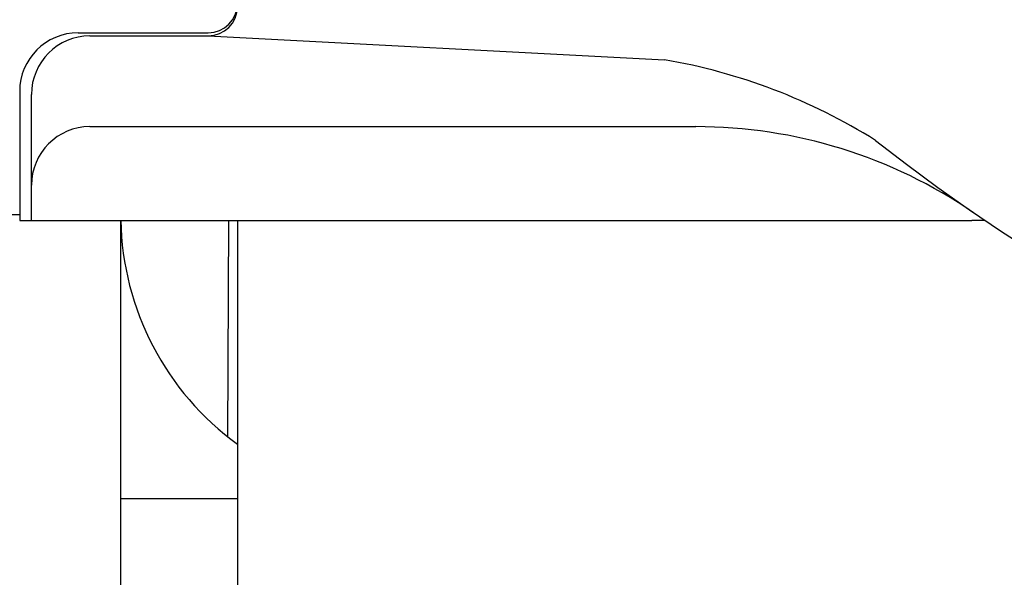
# Model space of a CAD drawing. Extents: x 405 to 9069, y 530 to 6403.
# Drawn here: x 733 to 750, y 5591 to 5600 of the extents above; entities that cross this region are included whole.
import ezdxf

# ---------------------------------------------------------------- set-up
doc = ezdxf.new("R2010")
doc.units = 0
doc.header["$LTSCALE"] = 250
doc.header["$PDMODE"] = 33
doc.header["$PDSIZE"] = 5
doc.layers.get('DEFPOINTS').update_dxf_attribs({"linetype": 'CONTINUOUS'})
doc.layers.add('SJC', color=1, linetype='CONTINUOUS')
doc.layers.add('SUNPOU', color=4, linetype='CONTINUOUS')
doc.styles.add('EXT08', font='ROMANS', dxfattribs={"width": 0.8, "bigfont": 'EXTFONT'})
doc.dimstyles.get("Standard").update_dxf_attribs({"dimscale": 25, "dimtxt": 3, "dimasz": 2, "dimexe": 1, "dimexo": 1, "dimgap": 1.2, "dimtad": 1, "dimcen": 0.09, "dimazin": 3, "dimtfac": 1, "dimtmove": 0, "dimatfit": 3})

# ---------------------------------------------------------------- blocks, each defined once
blk = doc.blocks.new('*D6')
at = {"layer": 'DEFPOINTS', "color": 0}
for p in [(767.125, 5959.24), (767.125, 5640.065), (655.13, 5566.457)]:
    blk.add_point(p, dxfattribs=at)
at = {"layer": 'SUNPOU', "color": 0}
for p, q in [((655.13, 5591.457), (655.13, 5984.24)), ((767.125, 5665.065), (767.125, 5984.24)), ((605.13, 5959.24), (555.13, 5959.24)), ((655.13, 5959.24), (767.125, 5959.24)), ((817.125, 5959.24), (867.125, 5959.24))]:
    blk.add_line(p, q, dxfattribs=at)
for points in [[(605.13, 5967.573), (605.13, 5950.906), (655.13, 5959.24)], [(817.125, 5967.573), (817.125, 5950.906), (767.125, 5959.24)]]:
    blk.add_solid(points, dxfattribs=at)
at = {"layer": 'SUNPOU', "color": 0, "style": 'EXT08'}
blk.add_text('112', height=75, dxfattribs=at).set_placement((570.905, 5893.56))

msp = doc.modelspace()

# ---------------------------------------------------------------- linework, layer by layer
at = {"layer": 'SJC'}
for p, q in [((734.40531, 5599.81306), (736.62529, 5599.81306)), ((734.60531, 5599.75916), (736.62529, 5599.75916)), ((736.62529, 5599.75916), (744.41828, 5599.35075)), ((733.40531, 5598.81306), (733.40531, 5596.60916)), ((733.60531, 5596.60916), (733.60531, 5598.75916)), ((734.60531, 5598.20916), (744.95407, 5598.20916)), ((669.4141, 5596.70697), (733.40531, 5596.70697)), ((733.40531, 5596.60916), (749.66807, 5596.60916)), ((735.12993, 5596.60916), (735.12993, 5536.20697)), ((736.96219, 5592.91016), (736.97529, 5596.60916)), ((737.12527, 5596.60916), (737.12527, 5572.95697)), ((737.97529, 5596.60916), (749.66807, 5596.60916)), ((749.89261, 5596.60916), (749.66807, 5596.60916)), ((749.89261, 5596.60916), (749.66807, 5596.60916)), ((735.12993, 5591.85697), (737.12527, 5591.85697))]:
    msp.add_line(p, q, dxfattribs=at)
for centre, radius, start, end in [((736.62529, 5600.31306), 0.5, 270, 0), ((736.62529, 5600.25916), 0.5, 270, 0), ((734.40531, 5598.81306), 1, 90, 180), ((734.60531, 5598.75916), 1, 90, 180), ((742.76649, 5589.62167), 9.8683, 57.822869, 80.364286), ((734.60531, 5597.20916), 1, 90, 180), ((744.95407, 5589.80916), 8.4, 55.601492, 90), ((767.12529, 5622.19124), 30.8449, 231.731868, 308.268132), ((739.97993, 5596.70697), 4.85, 181.155475, 233.942968)]:
    msp.add_arc(centre, radius, start, end, dxfattribs=at)

# ---------------------------------------------------------------- dimensions: what is measured, and where the dimension line sits
at = {"layer": 'SUNPOU'}
dim = msp.add_linear_dim(base=(767.12527, 5959.23979), p1=(655.12993, 5566.45697), p2=(767.12527, 5640.06538), dimstyle='Standard', override={"dimscale": 25, "dimtxt": 3, "dimasz": 2, "dimexe": 1, "dimexo": 1, "dimgap": 1.2, "dimtad": 1, "dimtih": 0, "dimtoh": 0, "dimdec": 2, "dimzin": 8, "dimtofl": 1, "dimtmove": 2}, dxfattribs=at)
dim.commit()
dim.dimension.update_dxf_attribs({"geometry": '*D6', "text_midpoint": (720.9054, 6026.31106), "dimtype": 128})

doc.saveas('drawing.dxf')
